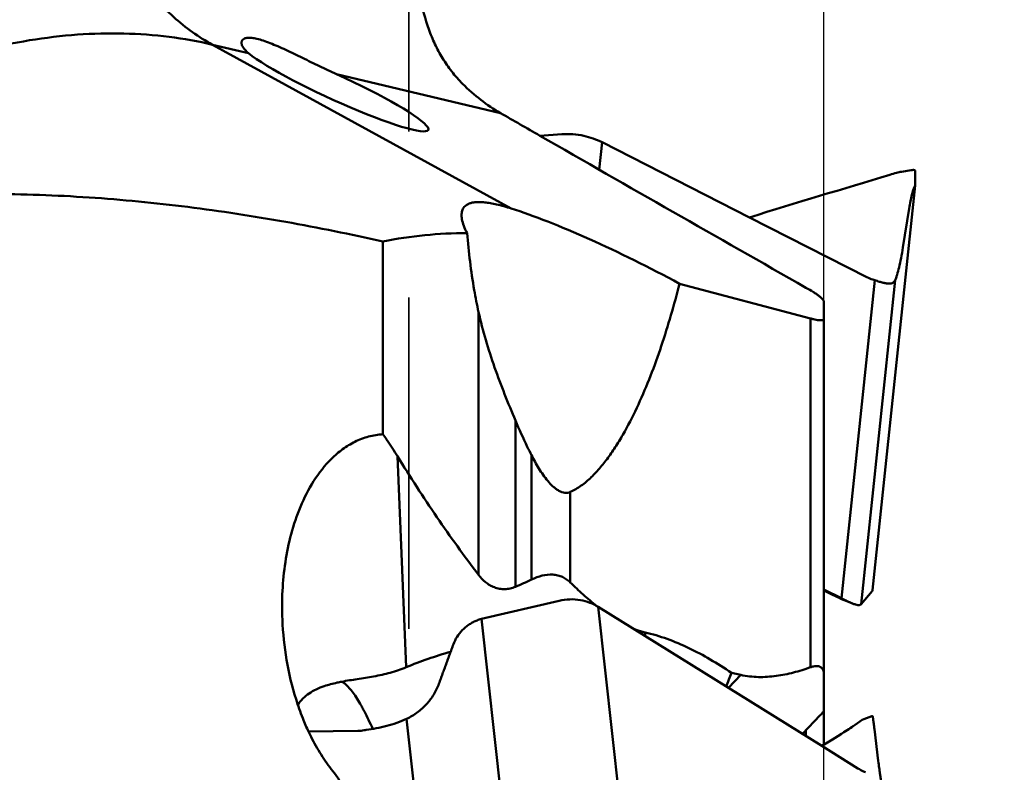
# Model space of a CAD drawing. Units: millimetres. Extents: x -27 to 112, y -118 to 159.
# Drawn here: x 46 to 65, y 13 to 27 of the extents above; entities that cross this region are included whole.
import ezdxf

# ---------------------------------------------------------------- set-up
doc = ezdxf.new("R2010")
doc.units = ezdxf.units.MM
doc.linetypes.add('HIDDEN', pattern=[9.525, 6.35, -3.175])
for name, color, linetype, lineweight in [('1', 4, 'Continuous', 50), ('2', 7, 'Continuous', 25), ('nocut', 7, 'Continuous', 25), ('sk3', 1, 'HIDDEN', 35)]:
    doc.layers.add(name, color=color, linetype=linetype, lineweight=lineweight)
doc.styles.add('simplex', font='txt.shx', dxfattribs={"height": 3.5})
doc.dimstyles.new('\\M+18352\\M+18373\\M+1815B - ISO-25', dxfattribs={"dimscale": 0, "dimtxt": 3.5, "dimasz": 3.5, "dimexe": 1.5, "dimexo": 0, "dimgap": 2.3, "dimtad": 1, "dimdsep": 46, "dimtxsty": 'simplex', "dimcen": 0.09, "dimclrd": 256, "dimclre": 256, "dimclrt": 256, "dimadec": 0, "dimazin": 0, "dimtfac": 1, "dimtofl": 0, "dimtmove": 0, "dimatfit": 3, "dimfxl": 1, "dimtolj": 1, "dimlwd": -1, "dimlwe": -1, "dimarcsym": 0})

# ---------------------------------------------------------------- blocks, each defined once
blk = doc.blocks.new('*D6')
at = {"layer": '2'}
for p, q in [((63.25, 101.6), (88.711, 101.6)), ((87.211, -101.6), (87.211, 98.1))]:
    blk.add_line(p, q, dxfattribs=at)
blk.add_solid([(86.627, 98.1), (87.794, 98.1), (87.211, 101.6)], dxfattribs=at)
at = {"layer": 'Defpoints', "color": 0}
for p in [(63.25, 101.6), (87.211, 101.6), (63.501, -101.6)]:
    blk.add_point(p, dxfattribs=at)
at = {"layer": '2', "insert": (81.411, -1.75), "char_height": 3.5, "attachment_point": 2, "rotation": 90, "style": 'simplex'}
blk.add_mtext('\\A1;%%c203.2 [%%C8.000"]', dxfattribs=at)
blk = doc.blocks.new('_None')
blk = doc.blocks.new('*D11')
at = {"layer": '2'}
for p, q in [((56.242, 108.025), (100.909, 108.025)), ((99.409, -108.025), (99.409, 104.525))]:
    blk.add_line(p, q, dxfattribs=at)
blk.add_solid([(98.825, 104.525), (99.992, 104.525), (99.409, 108.025)], dxfattribs=at)
at = {"layer": 'Defpoints', "color": 0}
for p in [(56.242, 108.025), (99.409, 108.025), (64.75, -108.025)]:
    blk.add_point(p, dxfattribs=at)
at = {"layer": '2', "insert": (95.359, -1.75), "char_height": 3.5, "attachment_point": 5, "rotation": 90, "style": 'simplex'}
blk.add_mtext('\\A1;%%c216.05 [%%C8.506"]', dxfattribs=at)

msp = doc.modelspace()

# ---------------------------------------------------------------- linework, layer by layer
at = {"layer": '1'}
for p, q in [((50.73442033, 26.81787271), (50.04294022, 26.98202389)), ((50.04294022, 26.98202389), (55.76223219, 23.84570796)), ((55.55572812, 25.67333747), (52.41662091, 26.41853338)), ((56.72887143, 25.268419), (56.31060956, 25.23956866)), ((57.50123656, 25.11240756), (57.44614971, 24.58829125)), ((60.32389841, 23.6753399), (57.50123656, 25.11240756)), ((63.42359324, 24.57977868), (63.23274061, 24.55017479)), ((63.49999519, 24.55674521), (63.49549082, 24.28763651)), ((62.68072803, 16.53477092), (63.4953262, 24.28515487)), ((63.49534269, 24.28531236), (63.49441568, 24.28021242)), ((63.49549082, 24.28763651), (63.49534303, 24.28531501)), ((63.38525951, 23.84685924), (63.26320068, 23.09548348)), ((62.57481434, 22.52935833), (60.32389841, 23.6753399)), ((53.30510341, 19.51998401), (53.30510341, 23.2128626)), ((62.08391671, 16.37945325), (62.7241162, 22.47054449)), ((63.11492136, 22.47348608), (62.46236678, 16.26484396)), ((61.492635, 21.73857118), (58.98473346, 22.40480109)), ((61.7502494, 16.52872516), (61.7502494, 22.06309533)), ((55.13714252, 16.82735201), (55.13714252, 21.86000205)), ((61.492635, 15.05701195), (61.492635, 21.73857118)), ((55.8442493, 19.78153463), (55.8442493, 16.59860724)), ((53.75123764, 15.05767425), (53.58269567, 19.09932425)), ((56.15083183, 16.73721083), (56.15083183, 19.11871513)), ((56.89321743, 18.4157037), (56.89321743, 16.68281732)), ((61.7502494, 16.54932925), (62.08391671, 16.37945325)), ((61.7502494, 13.57424382), (61.7502494, 16.52872516)), ((61.92857068, 16.43922125), (61.75025038, 16.52872516)), ((61.92857071, 16.43922123), (62.08391671, 16.37945325)), ((62.46236678, 16.26484396), (62.67257644, 16.51233217)), ((56.67726063, 16.33022355), (55.19547831, 15.98232502)), ((62.12710897, 16.34630949), (62.29483382, 16.27940018)), ((62.13166295, 16.35530623), (62.13248256, 16.35489525)), ((57.42891785, 16.21418038), (58.06911734, 10.42120836)), ((61.71051012, 13.54988779), (57.42891785, 16.21418038)), ((55.19547831, 15.98232502), (56.00995098, 8.61240755)), ((58.32731936, 15.65513498), (58.32442478, 15.72454741)), ((60.15691359, 14.91084952), (59.92205803, 14.6627821)), ((60.15691359, 14.91084952), (59.97785972, 14.95211771)), ((53.76003166, 14.06987896), (54.41258624, 8.16510941)), ((61.34083886, 13.77992193), (61.67933879, 14.13746426)), ((62.48009407, 14.05017773), (62.35051321, 13.95740531)), ((62.51307249, 14.06260531), (62.48367107, 14.05213451)), ((62.66720039, 14.11796447), (62.51307249, 14.06260531)), ((62.68090687, 14.12292828), (62.66720039, 14.11796447)), ((62.68090692, 14.1229278), (62.68101815, 14.12295221)), ((52.82619572, 13.83743703), (51.88118406, 13.82377703)), ((61.40628398, 13.73919761), (61.40628398, 13.84904869)), ((62.0841246, 13.7800281), (62.01657916, 13.7377706)), ((62.13357979, 13.8113842), (62.0841246, 13.7800281)), ((62.16567593, 13.83199853), (62.13357979, 13.8113842)), ((62.19677021, 13.85221486), (62.16567593, 13.83199853)), ((62.22672993, 13.87196304), (62.19677021, 13.85221486)), ((62.25551443, 13.89123057), (62.22672993, 13.87196304)), ((62.28314384, 13.91004407), (62.25551443, 13.89123057)), ((62.71780449, 13.87138897), (62.79174636, 13.26249545)), ((61.78490937, 13.5953768), (61.71064135, 13.55009869)), ((61.91483163, 13.67488423), (61.78490937, 13.5953768)), ((62.01657916, 13.7377706), (61.91483163, 13.67488423)), ((62.40261693, 13.11921273), (61.71051012, 13.54988779))]:
    msp.add_line(p, q, dxfattribs=at)
msp.add_lwpolyline([(62.35051321, 13.95740531), (62.30967135, 13.92845228), (62.29654197, 13.91929575), (62.28314384, 13.91004407)], dxfattribs=at)
for centre, radius, start, end in [((752.79472037, 1238.38530265), 1398.86115209, 240.1035974539, 240.13925759181), ((752.79472037, 1238.38530265), 1398.86115209, 240.13925759181, 240.3796315433), ((196.06546487, -418.93036703), 462.95311307, 106.7027986144, 107.0501135554), ((54.8765679, 15.51967224), 7.85204933, 89.705365306, 101.544813299), ((63.7164805, 23.77787915), 8.79109167, 189.791181594, 192.60106762), ((54.14383872, 20.76818228), 4.50297147, 292.186316935, 296.468399339), ((62.71491419, 17.79086227), 1.55967967, 245.769972843, 246.550283331), ((66.34482176, 24.74532053), 9.38845286, 243.009337707, 243.335867868)]:
    msp.add_arc(centre, radius, start, end, dxfattribs=at)
for centre, major_axis, ratio, start_param, end_param in [((52.38960798, 26.16962714), (-1.78362241, 0.81888096), 0.1210984463, 0.4411715369, 4.7528072477), ((58.09996511, 22.2728229), (-3.31922737, 1.67960855), 0.141799272, -1.7682767015, -0.7202691653), ((59.50433968, 174.63514051), (0.94408089, 161.55967882), 0.0571628748, -2.9996960072, -2.9886907197)]:
    msp.add_ellipse(centre, major_axis=major_axis, ratio=ratio, start_param=start_param, end_param=end_param, dxfattribs=at)
for points, knots in [([(48.09983961, 34.4955871), (47.96464596, 34.13975186), (47.74760403, 33.40740108), (47.61432691, 32.46434421), (47.59383639, 31.70976585), (47.63055409, 30.97262103), (47.78062787, 30.0825258), (48.12665117, 29.09061294), (48.54868903, 28.35401071), (48.95616466, 27.84470243), (49.28944281, 27.50884257), (49.65074589, 27.21807482), (49.91009642, 27.05487209), (50.04294022, 26.98202389)], [0, 0, 0, 0, 0.1357564153, 0.2712653254, 0.3383762888, 0.404728533, 0.5342767055, 0.6587645899, 0.7775688, 0.8349346936, 0.8910145569, 0.9459663311, 1, 1, 1, 1]), ([(54.00915475, 31.76553268), (53.96747474, 31.48669847), (53.92415384, 31.06672655), (53.89271479, 30.50831919), (53.8801329, 30.09666303), (53.87687487, 29.69426981), (53.88238336, 29.30401589), (53.89718033, 28.92798833), (53.92270575, 28.56732472), (53.96108641, 28.22224345), (54.03156746, 27.78984869), (54.13918113, 27.37664092), (54.29764311, 26.99150618), (54.44311949, 26.72015268), (54.61971355, 26.46428364), (54.75787312, 26.30760491), (54.83214565, 26.23275782)], [0, 0, 0, 0, 0.1467808644, 0.2195247142, 0.2911764206, 0.36117287, 0.4290124082, 0.4943543651, 0.5570671666, 0.6172192398, 0.6750396099, 0.7851228386, 0.838483497, 0.891551635, 0.9451030996, 1, 1, 1, 1]), ([(50.04294022, 26.98202389), (49.76869521, 27.04712719), (49.20578865, 27.14833326), (48.33880278, 27.21179092), (47.44467236, 27.18838808), (46.52798228, 27.07838672), (45.59310031, 26.88246388), (44.30648738, 26.5016268), (43.36125399, 26.0987232), (42.74158214, 25.78686601)], [0, 0, 0, 0, 0.1120469082, 0.2268370538, 0.3449981241, 0.4670425334, 0.5933629642, 0.7242339368, 1, 1, 1, 1]), ([(52.41662091, 26.41853338), (52.30735714, 26.46805116), (52.08947936, 26.57077158), (51.76723717, 26.72879396), (51.5018773, 26.85782326), (51.29537931, 26.95154495), (51.15112802, 27.01187142), (51.01821537, 27.06041719), (50.90028763, 27.09459724), (50.80051896, 27.11298722), (50.72946985, 27.11563886), (50.68383389, 27.10902042), (50.65072416, 27.09929341), (50.62368123, 27.08319334), (50.60694483, 27.06098096), (50.59704785, 27.03690435), (50.59666605, 27.01680435), (50.59856232, 27.00385957)], [0, 0, 0, 0, 0.1772550764, 0.3558817045, 0.5303318842, 0.6132124676, 0.6909315692, 0.761312941, 0.8221981938, 0.8721267236, 0.910938818, 0.9265636518, 0.9400202706, 0.9618998414, 0.9714243829, 0.9806685446, 1, 1, 1, 1]), ([(50.59856232, 27.00385957), (50.59910768, 27.00013675), (50.60218256, 26.98432347), (50.60793943, 26.9691119), (50.61324483, 26.95798277)], [0, 0, 0, 0, 0.233821481, 1, 1, 1, 1]), ([(50.61324483, 26.95798277), (50.62515348, 26.93300198), (50.66193535, 26.88188002), (50.70768317, 26.83955795), (50.73442033, 26.81787271)], [0, 0, 0, 0, 0.4456395209, 1, 1, 1, 1]), ([(54.83214565, 26.23275782), (54.94080064, 26.12326229), (55.17004845, 25.91977267), (55.42457302, 25.74876796), (55.55572812, 25.67333747)], [0, 0, 0, 0, 0.5048399526, 1, 1, 1, 1]), ([(57.50123656, 25.11240756), (57.3909916, 25.16853524), (57.13845054, 25.25875245), (56.86987942, 25.27814527), (56.72887143, 25.268419)], [0, 0, 0, 0, 0.4667376156, 1, 1, 1, 1]), ([(63.23274133, 24.55017502), (63.21862005, 24.54801125), (63.18735073, 24.54132731), (63.11280011, 24.52144785), (63.05267166, 24.50303694), (63.00935862, 24.49004015)], [0, 0, 0, 0, 0.18516206, 0.4138910116, 1, 1, 1, 1]), ([(63.42359291, 24.57977832), (63.43465921, 24.58151524), (63.45021625, 24.58340646), (63.46958182, 24.58283066), (63.48300733, 24.58063364), (63.49440487, 24.57492099), (63.49949988, 24.56492045), (63.50004188, 24.55953453), (63.49999519, 24.55674521)], [0, 0, 0, 0, 0.3709875486, 0.5171470757, 0.638776047, 0.8239811378, 0.9076087748, 1, 1, 1, 1]), ([(63.48704911, 24.26152198), (63.47696482, 24.2410775), (63.45816852, 24.18913479), (63.43329627, 24.09694902), (63.40807493, 23.97971771), (63.39287786, 23.89339637), (63.38525952, 23.84685923)], [0, 0, 0, 0, 0.1598091492, 0.3856197401, 0.6694170885, 1, 1, 1, 1]), ([(63.49441568, 24.28021242), (63.49407144, 24.27882553), (63.4921628, 24.2723912), (63.48938275, 24.2662531), (63.48704911, 24.26152198)], [0, 0, 0, 0, 0.2131413353, 1, 1, 1, 1]), ([(53.30510341, 23.2128626), (52.68802492, 23.35225488), (51.44731758, 23.60409276), (49.5697817, 23.89127941), (47.67871305, 24.07610692), (46.41216528, 24.12122495), (45.77899539, 24.12122495)], [0, 0, 0, 0, 0.2498796918, 0.499854329, 0.7499056057, 1, 1, 1, 1]), ([(54.81770394, 23.64217229), (54.81226477, 23.67366443), (54.80690563, 23.7344566), (54.82143819, 23.80897184), (54.84844769, 23.8591226), (54.87685091, 23.89215704), (54.91425401, 23.92019684), (54.96126111, 23.94258839), (55.01860617, 23.958747), (55.08715773, 23.96805603), (55.16781187, 23.96982535), (55.26134035, 23.96333496), (55.36823254, 23.94794025), (55.53803817, 23.91293841), (55.67031194, 23.87497562), (55.76223219, 23.84570796)], [0, 0, 0, 0, 0.0810872622, 0.153535702, 0.1886079943, 0.2245822143, 0.2631966879, 0.3063526719, 0.355948073, 0.4137690768, 0.4814269714, 0.5602917219, 0.6513848119, 0.7552361017, 1, 1, 1, 1]), ([(54.91694567, 23.37161775), (54.89329531, 23.41737698), (54.85300769, 23.50506842), (54.82533151, 23.5980096), (54.81770394, 23.64217229)], [0, 0, 0, 0, 0.5347420544, 1, 1, 1, 1]), ([(55.05343913, 22.28288515), (55.022086, 22.46351511), (54.96942469, 22.82571732), (54.93229966, 23.18975746), (54.91694567, 23.37161775)], [0, 0, 0, 0, 0.5011255875, 1, 1, 1, 1]), ([(63.26320068, 23.09548348), (63.25220401, 23.02778968), (63.22993655, 22.90133586), (63.19328183, 22.72792759), (63.1609752, 22.60352512), (63.13461831, 22.52253049), (63.12154009, 22.4886182), (63.11492136, 22.47348608)], [0, 0, 0, 0, 0.3211845447, 0.6012019678, 0.8299376431, 0.9226495669, 1, 1, 1, 1]), ([(62.7241162, 22.47054449), (62.71149229, 22.47477232), (62.66080657, 22.49183888), (62.61063549, 22.51112113), (62.57481434, 22.52935833)], [0, 0, 0, 0, 0.2487983235, 1, 1, 1, 1]), ([(63.00155301, 22.40622375), (62.98408313, 22.40583852), (62.94511391, 22.40909361), (62.8816126, 22.42211793), (62.80668976, 22.44335519), (62.75307349, 22.46084531), (62.72411385, 22.47054414)], [0, 0, 0, 0, 0.1833560576, 0.4082628992, 0.6795374212, 1, 1, 1, 1]), ([(63.11491801, 22.47348554), (63.11035234, 22.46304733), (63.09895997, 22.44366073), (63.07289088, 22.42166772), (63.03939953, 22.40902213), (63.01475803, 22.40651493), (63.00155301, 22.40622375)], [0, 0, 0, 0, 0.244208387, 0.4736238479, 0.7168835601, 1, 1, 1, 1]), ([(58.98473346, 22.40480109), (58.93352206, 22.20248266), (58.82512949, 21.80213754), (58.64153566, 21.21258033), (58.43584806, 20.64101434), (58.20529431, 20.0926121), (57.98738165, 19.65741401), (57.79443044, 19.33017514), (57.64111539, 19.10024904), (57.47678064, 18.88708543), (57.29983738, 18.69544189), (57.10858535, 18.53231406), (56.96664654, 18.44778109), (56.89321743, 18.4157037)], [0, 0, 0, 0, 0.1358595344, 0.2699358891, 0.4018681112, 0.5311437353, 0.6570073189, 0.7183392221, 0.7783490157, 0.8367945807, 0.8933886776, 0.9478368659, 1, 1, 1, 1]), ([(61.40628398, 22.32833324), (61.45417559, 22.30110181), (61.52179325, 22.26103316), (61.60447936, 22.20661515), (61.65411823, 22.17101579), (61.69414447, 22.13890103), (61.72401291, 22.11046763), (61.74329498, 22.08657209), (61.7502494, 22.07000323), (61.7502494, 22.06309533)], [0, 0, 0, 0, 0.3749028278, 0.5345252132, 0.673516417, 0.7903593453, 0.8837309139, 0.9529917914, 1, 1, 1, 1]), ([(55.8442493, 19.78153463), (55.70250095, 20.11817541), (55.49610424, 20.62745768), (55.26979819, 21.32474004), (55.17740611, 21.68071703), (55.13714252, 21.86000205)], [0, 0, 0, 0, 0.4984921375, 0.7492290646, 1, 1, 1, 1]), ([(61.7502494, 21.72872388), (61.7502494, 21.72660155), (61.74966028, 21.72236359), (61.74524019, 21.71424632), (61.73277502, 21.70679014), (61.71185348, 21.70290458), (61.68315671, 21.70240754), (61.64647822, 21.7057476), (61.60184412, 21.71291466), (61.54959175, 21.72398737), (61.51241882, 21.73331559), (61.492635, 21.73857118)], [0, 0, 0, 0, 0.0233142953, 0.0460469125, 0.0992842846, 0.1748617604, 0.278828516, 0.4134119645, 0.5790738997, 0.7751322929, 1, 1, 1, 1]), ([(56.15083183, 19.11871513), (56.12322727, 19.17301487), (56.015057, 19.39113542), (55.91508979, 19.61329423), (55.8442493, 19.78153463)], [0, 0, 0, 0, 0.2501997469, 1, 1, 1, 1]), ([(51.3798698, 15.97000168), (51.37221325, 16.15370586), (51.37345679, 16.52190387), (51.42749874, 17.07133648), (51.53833907, 17.61219084), (51.71353654, 18.13624851), (51.96396265, 18.62981255), (52.24910642, 18.99635465), (52.52937001, 19.23782536), (52.76669117, 19.38435127), (53.02763624, 19.4851244), (53.21241079, 19.51510488), (53.30510341, 19.51998401)], [0, 0, 0, 0, 0.124842417, 0.249593267, 0.3742807694, 0.4989501601, 0.6236719565, 0.7485434943, 0.8112287459, 0.8740398064, 0.9369750886, 1, 1, 1, 1]), ([(53.30510341, 19.51998401), (53.32914039, 19.48590579), (53.42482176, 19.34779304), (53.51614937, 19.20668321), (53.58269567, 19.09932425)], [0, 0, 0, 0, 0.2482100259, 1, 1, 1, 1]), ([(53.58269567, 19.09932425), (53.8268017, 18.7055087), (54.32586856, 17.93481802), (54.86089173, 17.18832626), (55.13714252, 16.82735201)], [0, 0, 0, 0, 0.504784218, 1, 1, 1, 1]), ([(56.89321743, 18.4157037), (56.87783375, 18.40898336), (56.84404481, 18.39895574), (56.78891805, 18.39774593), (56.73073823, 18.41118208), (56.67228714, 18.43789455), (56.61542419, 18.4751879), (56.54249151, 18.53583888), (56.45981439, 18.62450017), (56.37151204, 18.74099917), (56.29147603, 18.86363145), (56.21814035, 18.98978172), (56.17276161, 19.07557801), (56.15083183, 19.11871513)], [0, 0, 0, 0, 0.0459395451, 0.0952320127, 0.1492204309, 0.2079165063, 0.2702088628, 0.3347820726, 0.4671002195, 0.6008136864, 0.734464546, 0.8675754312, 1, 1, 1, 1]), ([(55.13714252, 16.82735201), (55.17613335, 16.77640307), (55.24287166, 16.70477246), (55.34894267, 16.62921191), (55.43850345, 16.58502518), (55.53649203, 16.55760592), (55.63992042, 16.55021381), (55.7442816, 16.56372286), (55.81154513, 16.58527961), (55.8442493, 16.59860724)], [0, 0, 0, 0, 0.2392898787, 0.360866114, 0.4842277946, 0.6098631149, 0.7379850993, 0.8682810097, 1, 1, 1, 1]), ([(56.15083183, 16.73721083), (56.21508699, 16.76918499), (56.34720322, 16.82015001), (56.52211093, 16.83968603), (56.65418278, 16.82013985), (56.74437962, 16.78912371), (56.82492113, 16.74312741), (56.87174696, 16.70392584), (56.89321743, 16.68281732)], [0, 0, 0, 0, 0.2704905636, 0.5292011395, 0.6523465739, 0.7711135553, 0.886525219, 1, 1, 1, 1]), ([(56.89321743, 16.68281732), (56.9743014, 16.60310023), (57.13791459, 16.44859846), (57.3092385, 16.30257579), (57.39628121, 16.23329405)], [0, 0, 0, 0, 0.5054641303, 1, 1, 1, 1]), ([(62.0748201, 16.36858233), (62.06367571, 16.37359265), (62.01452224, 16.39629817), (61.96604152, 16.42042192), (61.92857071, 16.43922123)], [0, 0, 0, 0, 0.2256854746, 1, 1, 1, 1]), ([(62.67257644, 16.51233217), (62.67371453, 16.51369887), (62.67823388, 16.52033222), (62.68006614, 16.52844091), (62.68071043, 16.53460422)], [0, 0, 0, 0, 0.2230004029, 1, 1, 1, 1]), ([(57.42891785, 16.21418038), (57.37855531, 16.24551932), (57.26793915, 16.30058344), (57.08378804, 16.3513503), (56.88236308, 16.36485932), (56.74544001, 16.34623097), (56.67726063, 16.33022355)], [0, 0, 0, 0, 0.2282823273, 0.4722924774, 0.7304761073, 1, 1, 1, 1]), ([(62.12710347, 16.34631141), (62.12444171, 16.34736869), (62.11343594, 16.35179918), (62.10250595, 16.35641672), (62.09424887, 16.35999707)], [0, 0, 0, 0, 0.241408421, 1, 1, 1, 1]), ([(62.13248256, 16.35489525), (62.16114523, 16.34052525), (62.2146803, 16.31411915), (62.2691832, 16.28967203), (62.29483359, 16.27940003)], [0, 0, 0, 0, 0.5371264079, 1, 1, 1, 1]), ([(62.29483359, 16.27940003), (62.31429538, 16.27160633), (62.34941464, 16.25878664), (62.39243843, 16.24860175), (62.4210583, 16.24737132), (62.43803116, 16.24963935), (62.45211549, 16.25523964), (62.45944487, 16.26140387), (62.46236678, 16.26484396)], [0, 0, 0, 0, 0.3560029478, 0.6346468746, 0.7459103671, 0.840787165, 0.9233545191, 1, 1, 1, 1]), ([(51.88105325, 13.82371572), (51.84170372, 13.90768034), (51.75368821, 14.11188978), (51.59377129, 14.56566805), (51.44476819, 15.19659165), (51.3906218, 15.71202799), (51.3798698, 15.97000168)], [0.28629237656, 0.28629237656, 0.28629237656, 0.28629237656, 0.3758283533, 0.5008989394, 0.7506154988, 1, 1, 1, 1]), ([(55.09066621, 15.94791858), (55.06557183, 15.93717397), (55.01634611, 15.91357973), (54.92369738, 15.8569847), (54.81992813, 15.76987505), (54.71984695, 15.64332158), (54.67295765, 15.54697209), (54.65437976, 15.49745535)], [0, 0, 0, 0, 0.1271520166, 0.253798661, 0.5050027481, 0.7536548134, 1, 1, 1, 1]), ([(55.19547831, 15.98232502), (55.18657493, 15.98020143), (55.15095508, 15.97096755), (55.1160777, 15.95879897), (55.09066621, 15.94791858)], [0, 0, 0, 0, 0.2487535673, 1, 1, 1, 1]), ([(58.09793141, 15.79776168), (58.11657458, 15.79008775), (58.19049522, 15.76113959), (58.26666684, 15.73767996), (58.32442478, 15.72454741)], [0, 0, 0, 0, 0.2539368247, 1, 1, 1, 1]), ([(58.32442478, 15.72454741), (58.46733923, 15.69205262), (58.75302561, 15.60625122), (59.17013089, 15.42916098), (59.58062475, 15.20967611), (59.84617854, 15.0413434), (59.97785972, 14.95211771)], [0, 0, 0, 0, 0.2396611566, 0.4863110554, 0.7398965487, 1, 1, 1, 1]), ([(54.65437973, 15.49745536), (54.64848725, 15.48174979), (54.63719648, 15.45014823), (54.61444791, 15.38703992), (54.58518723, 15.30845725), (54.55084576, 15.21388804), (54.51625755, 15.11939431), (54.48168813, 15.0248939), (54.44730521, 14.93033653), (54.41815012, 14.85171463), (54.39534268, 14.78862749), (54.38400428, 14.75704712), (54.37814173, 14.74133129)], [0, 0, 0, 0, 0.0625135744, 0.1250534197, 0.2499995977, 0.3750033677, 0.5000001668, 0.6249975677, 0.7500007351, 0.874958464, 0.9374897065, 1, 1, 1, 1]), ([(54.60221532, 15.35427142), (54.45642764, 15.31269495), (54.17015857, 15.22066089), (53.88901252, 15.11415957), (53.75123764, 15.05767425)], [0, 0, 0, 0, 0.5044856957, 1, 1, 1, 1]), ([(53.75123764, 15.05767425), (53.65197386, 15.01697781), (53.44677582, 14.94658046), (53.13126133, 14.8785227), (52.81976854, 14.83182586), (52.61624223, 14.79966438), (52.51814268, 14.78034222)], [0, 0, 0, 0, 0.2540579312, 0.5122259907, 0.7632246152, 1, 1, 1, 1]), ([(60.15691359, 14.91084952), (60.26852548, 14.88512466), (60.49642932, 14.86014508), (60.83676554, 14.88361515), (61.16960028, 14.95135928), (61.38580031, 15.01887445), (61.492635, 15.05701195)], [0, 0, 0, 0, 0.2525983611, 0.5012489475, 0.7498283877, 1, 1, 1, 1]), ([(61.492635, 15.05701195), (61.51134421, 15.0636907), (61.54723979, 15.07435599), (61.5994949, 15.08154578), (61.64582935, 15.0783518), (61.68513561, 15.06421228), (61.71577247, 15.03922869), (61.73660608, 15.00514039), (61.74816053, 14.96402556), (61.7502494, 14.93441997), (61.7502494, 14.91886026)], [0, 0, 0, 0, 0.1645168618, 0.3090886289, 0.4346681231, 0.5455466447, 0.6494887472, 0.7556151367, 0.8711420427, 1, 1, 1, 1]), ([(52.51814268, 14.78034222), (52.48847353, 14.77449844), (52.37459649, 14.75124039), (52.26154873, 14.72262616), (52.18009532, 14.69496761)], [0, 0, 0, 0, 0.2600986694, 1, 1, 1, 1]), ([(52.51814269, 14.78034222), (52.53932042, 14.77075379), (52.57071987, 14.74940664), (52.61060663, 14.7138727), (52.65786657, 14.66557267), (52.71944489, 14.58992913), (52.79473595, 14.48185169), (52.85802636, 14.37799396), (52.91033196, 14.28586036), (52.96509783, 14.18374474), (53.03331182, 14.0475213), (53.08470593, 13.9348075), (53.11030672, 13.876513)], [0, 0, 0, 0, 0.0637569003, 0.1027102009, 0.1466025361, 0.2488856908, 0.3697799317, 0.5076192557, 0.5822744501, 0.6603294654, 0.8253860944, 1, 1, 1, 1]), ([(54.37814173, 14.74133129), (54.35185892, 14.6693895), (54.28405684, 14.52978897), (54.14308841, 14.34340387), (53.96705332, 14.18593983), (53.83127112, 14.1042576), (53.76003166, 14.06987896)], [0, 0, 0, 0, 0.245973373, 0.4945536553, 0.7459709171, 1, 1, 1, 1]), ([(52.18009532, 14.69496761), (52.12838277, 14.67740795), (52.02867574, 14.63779142), (51.89073137, 14.55922808), (51.77052943, 14.46057501), (51.70448238, 14.38149592), (51.67542788, 14.33934882)], [0, 0, 0, 0, 0.2609199154, 0.5111614434, 0.7554259449, 1, 1, 1, 1]), ([(61.7502494, 14.22793815), (61.7502494, 14.22627959), (61.7489391, 14.22216962), (61.74534984, 14.21543447), (61.73955582, 14.20675772), (61.72783092, 14.19128942), (61.70766037, 14.16780592), (61.68963884, 14.14834378), (61.67933871, 14.13746421)], [0, 0, 0, 0, 0.0429810029, 0.1086695274, 0.1984930287, 0.3125943655, 0.6117507662, 1, 1, 1, 1]), ([(53.76003214, 14.06987713), (53.69892761, 14.04038946), (53.57314685, 13.98885825), (53.37806917, 13.93054941), (53.18119001, 13.88777684), (53.04938878, 13.86597307), (52.98446527, 13.8552743)], [0, 0, 0, 0, 0.2520590353, 0.5037462051, 0.7555508977, 1, 1, 1, 1]), ([(62.48367107, 14.05213451), (62.48338052, 14.0520312), (62.48211852, 14.05151547), (62.48094931, 14.05079267), (62.48009407, 14.05017773)], [0, 0, 0, 0, 0.2264524188, 1, 1, 1, 1]), ([(62.68101815, 14.12295221), (62.6814303, 14.12296066), (62.68220551, 14.12127423), (62.68308306, 14.11861901), (62.68432533, 14.11339694), (62.68574068, 14.10638002), (62.68740208, 14.09717203), (62.68926259, 14.0859819), (62.69132787, 14.07278388), (62.6945277, 14.05131535), (62.69895556, 14.01971679), (62.70471209, 13.97630332), (62.71110145, 13.92603), (62.71550555, 13.89027633), (62.7178045, 13.87138895)], [0, 0, 0, 0, 0.0048577843, 0.0169263345, 0.0371676933, 0.0656814501, 0.1023443748, 0.1470048761, 0.1995061655, 0.259712178, 0.4028085624, 0.5754881595, 0.7757849602, 1, 1, 1, 1]), ([(52.34680031, 13.06832405), (52.26467669, 13.16885883), (52.11397934, 13.38108647), (51.9693113, 13.64028349), (51.89671404, 13.7902985), (51.88105325, 13.82371572)], [0, 0, 0, 0, 0.1253824762, 0.2506577976, 0.28629237656, 0.28629237656, 0.28629237656, 0.28629237656]), ([(52.98446306, 13.85527543), (52.97125262, 13.85309844), (52.91886439, 13.84456211), (52.86591224, 13.83801112), (52.82619572, 13.83743703)], [0, 0, 0, 0, 0.252095589, 1, 1, 1, 1]), ([(62.79174636, 13.26249544), (62.79712665, 13.21819001), (62.80708142, 13.13791292), (62.82105861, 13.03099093), (62.83243887, 12.95171894), (62.83938065, 12.90841727), (62.84278881, 12.89186423)], [0, 0, 0, 0, 0.3578344213, 0.6485711194, 0.8644999033, 1, 1, 1, 1]), ([(52.79794803, 11.8077626), (52.7875041, 11.92030233), (52.75494158, 12.14447009), (52.66854455, 12.47316557), (52.53948881, 12.78772499), (52.41827898, 12.9808207), (52.34680031, 13.06832405)], [0, 0, 0, 0, 0.250047189, 0.5000492472, 0.750033375, 1, 1, 1, 1]), ([(62.54558178, 13.04470863), (62.533625, 13.05029765), (62.48497393, 13.07311184), (62.43704787, 13.0977875), (62.40261693, 13.11921273)], [0, 0, 0, 0, 0.2455483148, 1, 1, 1, 1])]:
    msp.add_open_spline(points, degree=3, knots=knots, dxfattribs=at)
at = {"layer": 'nocut'}
msp.add_line((61.75022733, 0), (61.75022733, 99.89880369), dxfattribs=at)
at = {"layer": 'sk3'}
msp.add_line((53.80022733, 88.81748606), (53.80022733, -88.81748606), dxfattribs=at)

# ---------------------------------------------------------------- dimensions: what is measured, and where the dimension line sits
at = {"layer": '2'}
for base, p1, p2, picture, middle in [((99.4086506628, 108.025), (64.7502273293, -108.025), (56.2415144716, 108.025), '*D11', (99.4086506628, -1.75)), ((87.2107357466, 101.6), (63.5012959274, -101.6), (63.2504393988, 101.6), '*D6', (87.2107357466, -1.75))]:
    dim = msp.add_linear_dim(base=base, p1=p1, p2=p2, angle=90, text='%%c<>', dimstyle='\\M+18352\\M+18373\\M+1815B - ISO-25', override={"dimscale": 1, "dimdec": 8, "dimblk1": 'None', "dimsah": 1, "dimse1": 1}, dxfattribs=at)
    dim.commit()
    dim.dimension.update_dxf_attribs({"geometry": picture, "text_midpoint": middle, "dimtype": 160})

doc.saveas('drawing.dxf')
